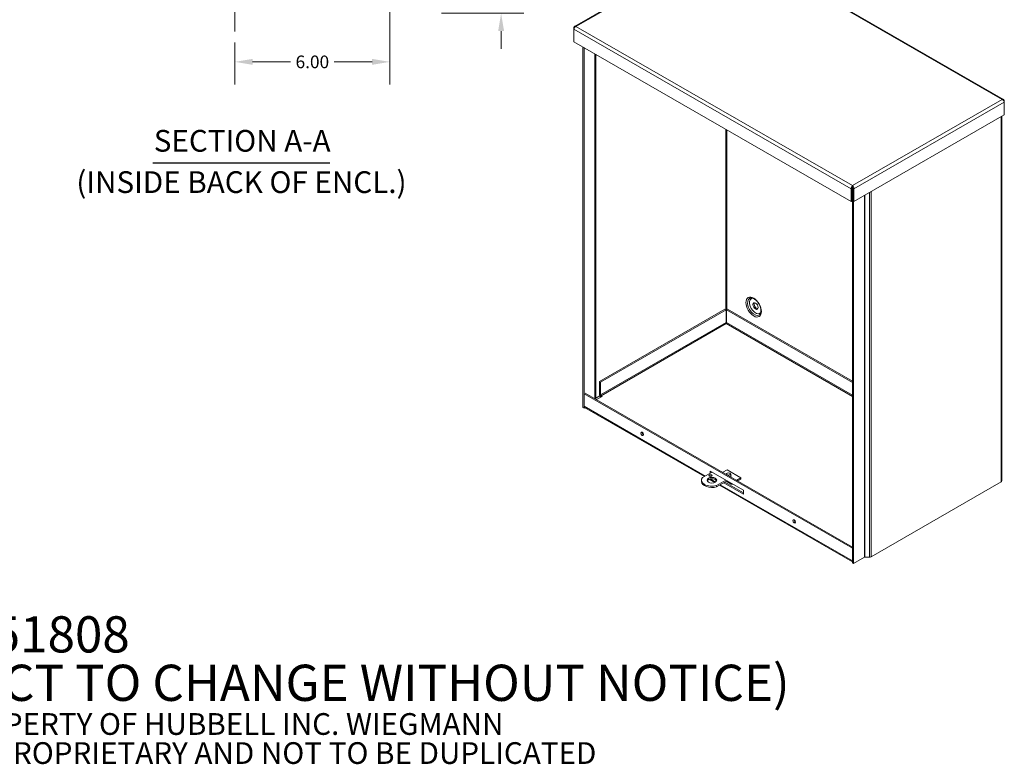
# Model space of a CAD drawing. Units: inches. Extents: x 8 to 116, y 4 to 70.
# Drawn here: x 77 to 116, y 4 to 33 of the extents above; entities that cross this region are included whole.
import ezdxf

# ---------------------------------------------------------------- set-up
doc = ezdxf.new("R2010")
doc.units = ezdxf.units.IN
doc.header["$LTSCALE"] = 7
doc.header["$MEASUREMENT"] = 0
doc.linetypes.add('CHAIN', pattern=[0.7087, 0.4724, -0.0591, 0.1181, -0.0591])
for name, color, linetype, lineweight in [('Center Mark (ANSI)', 7, 'Continuous', 5), ('Dimension (ANSI)', 7, 'Continuous', 5), ('Symbol (ANSI)', 7, 'Continuous', 5), ('Visible (ANSI)', 7, 'Continuous', 5), ('Visible Narrow (ANSI)', 7, 'Continuous', 5)]:
    doc.layers.add(name, color=color, linetype=linetype, lineweight=lineweight)
doc.styles.add('DEFAULT-ANSI', font='tahoma.ttf')
doc.styles.add('Note Text (ANSI)', font='tahoma.ttf')
doc.styles.add('ROMANS', font='tahoma.ttf')
doc.styles.add('Text Style168', font='tahoma.ttf')
doc.dimstyles.new('Default (ANSI)', dxfattribs={"dimscale": 7, "dimtxt": 0.07, "dimasz": 0.098425, "dimexe": 0.125, "dimexo": 0.0625, "dimgap": 0.031496, "dimtad": 0, "dimtih": 1, "dimtoh": 1, "dimrnd": 1e-08, "dimzin": 0, "dimdsep": 46, "dimtxsty": 'ROMANS', "dimcen": 0.09, "dimdle": 0.393701, "dimclrd": 256, "dimclre": 256, "dimclrt": 256, "dimadec": 0, "dimazin": 0, "dimtfac": 1.428571, "dimtofl": 0, "dimtmove": 0, "dimatfit": 3, "dimfxl": 1, "dimtolj": 1, "dimtzin": 0, "dimlwd": -1, "dimlwe": -1, "dimarcsym": 0})

# ---------------------------------------------------------------- blocks, each defined once
blk = doc.blocks.new('*D5')
at = {"layer": 'Defpoints', "color": 0}
for p in [(92.81, 34.831), (96.095, 34.831), (93.356, 33.331)]:
    blk.add_point(p, dxfattribs=at)
at = {"layer": 'Dimension (ANSI)'}
for p, q in [((96.095, 35.52), (96.095, 36.209)), ((93.248, 34.831), (96.97, 34.831)), ((93.794, 33.331), (96.97, 33.331)), ((96.095, 32.642), (96.095, 31.953))]:
    blk.add_line(p, q, dxfattribs=at)
for points in [[(95.98, 35.52), (96.21, 35.52), (96.095, 34.831)], [(95.98, 32.642), (96.21, 32.642), (96.095, 33.331)]]:
    blk.add_solid(points, dxfattribs=at)
at = {"layer": 'Dimension (ANSI)', "insert": (96.095, 34.081), "char_height": 0.49, "attachment_point": 5, "style": 'ROMANS'}
blk.add_mtext('\\A1;1.50', dxfattribs=at)
blk = doc.blocks.new('*D17')
at = {"layer": 'Defpoints', "color": 0}
for p in [(91.794, 33.816), (85.794, 32.633), (85.794, 31.453)]:
    blk.add_point(p, dxfattribs=at)
at = {"layer": 'Dimension (ANSI)'}
for p, q in [((91.794, 33.378), (91.794, 30.578)), ((85.794, 32.196), (85.794, 30.578)), ((86.483, 31.453), (87.948, 31.453)), ((91.106, 31.453), (89.641, 31.453))]:
    blk.add_line(p, q, dxfattribs=at)
for points in [[(86.483, 31.568), (86.483, 31.339), (85.794, 31.453)], [(91.106, 31.568), (91.106, 31.339), (91.794, 31.453)]]:
    blk.add_solid(points, dxfattribs=at)
at = {"layer": 'Dimension (ANSI)', "insert": (88.794, 31.453), "char_height": 0.49, "attachment_point": 5, "style": 'ROMANS'}
blk.add_mtext('\\A1;6.00', dxfattribs=at)

msp = doc.modelspace()

# ---------------------------------------------------------------- linework, layer by layer
at = {"layer": 'Center Mark (ANSI)', "linetype": 'CHAIN', "ltscale": 0.34877}
msp.add_line((85.79449, 37.02926), (85.79449, 32.63326), dxfattribs=at)
at = {"layer": 'Symbol (ANSI)', "lineweight": 30}
msp.add_line((82.6182, 27.54653), (89.47435, 27.54653), dxfattribs=at)
at = {"layer": 'Visible (ANSI)'}
for p, q in [((104.7408, 36.16805), (98.93641, 32.82552)), ((115.52886, 30.00101), (104.81962, 36.16805)), ((98.92823, 32.76797), (98.90984, 32.77856)), ((98.90984, 32.77856), (98.90984, 32.71907)), ((98.90984, 32.23324), (98.90984, 32.71907)), ((109.6334, 26.05796), (98.90984, 32.23324)), ((99.25794, 18.08319), (99.25794, 32.03279)), ((99.30178, 18.05795), (99.30178, 32.00754)), ((99.74372, 31.75305), (99.74372, 18.41603)), ((115.53704, 29.94346), (115.55542, 29.95405)), ((115.55542, 29.89456), (115.55542, 29.95405)), ((115.55542, 29.89456), (115.55542, 29.40873)), ((115.55542, 29.40873), (109.73671, 26.05796)), ((115.45832, 29.35281), (115.45832, 15.24693)), ((109.68506, 26.61553), (109.68506, 26.66622)), ((109.67724, 26.56903), (109.6334, 26.54378)), ((109.6334, 26.54378), (109.6334, 26.05796)), ((109.67724, 26.56903), (109.67724, 26.0832)), ((109.68406, 26.61408), (109.68406, 12.07919)), ((109.69287, 26.56903), (109.69287, 26.0832)), ((109.69287, 26.56903), (109.73671, 26.54378)), ((109.73671, 26.05796), (109.73671, 26.54378)), ((109.67724, 26.0832), (109.6334, 26.05796)), ((109.69287, 26.0832), (109.73671, 26.05796)), ((109.72791, 26.06303), (109.72791, 12.05394)), ((104.75101, 21.88719), (99.89675, 19.09181)), ((104.79485, 21.86194), (99.9406, 19.06656)), ((104.79485, 21.86194), (104.75101, 21.88719)), ((104.79485, 21.37611), (104.79485, 21.86194)), ((104.81047, 21.86194), (104.85431, 21.88719)), ((109.68406, 19.05543), (104.81047, 21.86194)), ((104.81047, 21.37611), (104.81047, 21.86194)), ((109.68406, 19.10592), (104.85431, 21.88719)), ((99.9406, 19.06656), (99.89675, 19.09181)), ((99.89675, 19.09181), (99.89675, 18.60598)), ((99.9406, 19.06656), (99.9406, 18.58073)), ((99.30181, 18.62002), (109.68406, 12.64128)), ((99.34565, 18.64527), (109.68406, 12.69177)), ((99.75288, 18.44689), (99.9161, 18.54089)), ((100.00724, 18.51681), (99.78798, 18.39055)), ((99.96269, 18.54246), (100.00724, 18.51681)), ((99.96323, 18.49146), (99.96269, 18.49177)), ((99.25794, 18.08319), (99.30178, 18.05795)), ((99.34051, 18.08025), (99.30178, 18.05795)), ((103.95984, 15.42015), (99.32121, 18.09136)), ((104.18359, 15.54899), (104.18359, 15.62995)), ((104.18359, 15.62995), (105.46522, 14.89191)), ((104.83413, 15.6759), (104.66809, 15.58028)), ((105.37153, 15.36643), (104.83413, 15.6759)), ((103.84511, 15.27495), (103.84511, 15.22426)), ((104.25388, 15.58947), (103.88809, 15.37883)), ((104.36009, 15.18966), (104.14284, 15.31476)), ((104.22743, 15.60471), (104.22743, 15.57424)), ((104.42549, 15.06936), (104.79129, 15.28)), ((104.42549, 15.01867), (104.8353, 15.25466)), ((104.79917, 15.23385), (104.99495, 15.12111)), ((105.37153, 15.36643), (105.20549, 15.27081)), ((105.2495, 15.24547), (105.37153, 15.31574)), ((105.37153, 15.36643), (105.37153, 15.31574)), ((104.42549, 15.06936), (104.42549, 15.01867)), ((109.68406, 12.12379), (104.54126, 15.08533)), ((105.46522, 14.73862), (104.7022, 15.17802)), ((104.74604, 15.20326), (105.46522, 14.78911)), ((104.97555, 15.16395), (104.97555, 15.17389)), ((105.04149, 15.12568), (105.05038, 15.1308)), ((105.46522, 14.89191), (105.46522, 14.73862)), ((115.43101, 15.20896), (110.40332, 12.31371)), ((109.72791, 12.05394), (110.14253, 12.29271)), ((110.33738, 12.29798), (110.16463, 12.29798)), ((109.72791, 12.05394), (109.68406, 12.07919))]:
    msp.add_line(p, q, dxfattribs=at)
for centre, major_axis, ratio in [((105.93403, 22.01111), (-0.07018, 0.12186), 0.57809312), ((101.55404, 17.06757), (-0.03668, 0.06369), 0.57809312), ((104.24511, 15.27495), (-0.1875, 0), 0.5758617), ((104.19154, 15.45178), (-0.0625, 0), 0.5758617), ((104.8907, 15.51676), (-0.07205, 0), 0.5758617), ((107.43186, 13.68275), (-0.03668, 0.06369), 0.57809312)]:
    msp.add_ellipse(centre, major_axis=major_axis, ratio=ratio, dxfattribs=at)
for centre, major_axis, ratio, start_param, end_param in [((105.97787, 22.03636), (0.07018, -0.12186), 0.57809312, 3.45800017, 5.96677779), ((104.80266, 21.32942), (0.03125, 0), 0.5758617, 1.32149106, 1.82010159), ((99.77497, 18.43416), (-0.03125, 0), 0.5758617, 5.49778714, 6.28318531), ((99.96269, 18.56801), (0.04653, -0.08081), 0.57809312, 3.92892453, 5.49972085), ((99.96269, 18.56801), (0.01559, -0.02708), 0.57809312, 3.92892453, 5.49972085), ((101.59788, 17.09281), (0.03668, -0.06369), 0.57809312, 3.77925771, 5.64552026), ((104.24511, 15.27495), (-0.4, 0), 0.5758617, 5.81534757, 8.32181937), ((104.24511, 15.22426), (0.1875, 0), 0.5758617, 0.23693325, 2.9046594), ((104.19154, 15.40109), (-0.0625, 0), 0.5758617, 3.92284332, 5.50193464), ((104.8907, 15.41866), (0.09432, 0), 0.5758617, 5.94808205, 6.24681234), ((115.36507, 15.24693), (0.09325, 0), 0.5758617, 5.49778714, 6.28318531), ((104.24511, 15.22426), (-0.4, 0), 0.5758617, 0, 2.03863406), ((105.04149, 15.20192), (-0.04653, -0.08081), 0.57809312, 5.49585344, 7.06664976), ((107.4757, 13.708), (0.03668, -0.06369), 0.57809312, 3.77925771, 5.64552026), ((110.16463, 12.27998), (0.03125, 0), 0.5758617, 1.57079633, 2.35619449), ((110.33738, 12.35168), (-0.09325, 0), 0.5758617, 1.57079633, 2.35619449)]:
    msp.add_ellipse(centre, major_axis=major_axis, ratio=ratio, start_param=start_param, end_param=end_param, dxfattribs=at)
for points, knots in [([(98.99007, 32.82505), (98.96184, 32.83737), (98.93424, 32.83163), (98.9202, 32.80984), (98.91471, 32.80131), (98.91118, 32.79057), (98.90984, 32.77856)], [0, 0, 0, 0, 1.12870504, 1.12870504, 1.12870504, 1.57079633, 1.57079633, 1.57079633, 1.57079633]), ([(98.90984, 32.71907), (98.91327, 32.74578), (98.93199, 32.78058), (98.95784, 32.80379), (98.96796, 32.81289), (98.97901, 32.82023), (98.99007, 32.82505)], [0, 0, 0, 0, 1.12870504, 1.12870504, 1.12870504, 1.57079633, 1.57079633, 1.57079633, 1.57079633]), ([(115.55542, 29.95405), (115.552, 29.9847), (115.53328, 30.00581), (115.50743, 30.00714), (115.49731, 30.00766), (115.48626, 30.00536), (115.4752, 30.00054)], [0, 0, 0, 0, 1.12870504, 1.12870504, 1.12870504, 1.57079633, 1.57079633, 1.57079633, 1.57079633]), ([(115.4752, 30.00054), (115.50343, 29.98822), (115.53103, 29.95858), (115.54506, 29.92851), (115.55056, 29.91673), (115.55408, 29.90502), (115.55542, 29.89456)], [0, 0, 0, 0, 1.12870504, 1.12870504, 1.12870504, 1.57079633, 1.57079633, 1.57079633, 1.57079633]), ([(109.68506, 26.66622), (109.66367, 26.64996), (109.64292, 26.61637), (109.63572, 26.58237), (109.63291, 26.56905), (109.63206, 26.55579), (109.6334, 26.54378)], [0, 0, 0, 0, 1.12870504, 1.12870504, 1.12870504, 1.57079633, 1.57079633, 1.57079633, 1.57079633]), ([(109.73671, 26.54378), (109.74013, 26.57444), (109.72825, 26.61317), (109.70925, 26.64033), (109.7018, 26.65096), (109.69343, 26.65985), (109.68506, 26.66622)], [0, 0, 0, 0, 1.12870504, 1.12870504, 1.12870504, 1.57079633, 1.57079633, 1.57079633, 1.57079633]), ([(109.68506, 26.61553), (109.67863, 26.60665), (109.67299, 26.58749), (109.67653, 26.57176), (109.67674, 26.57084), (109.67698, 26.56993), (109.67724, 26.56903)], [0, 0, 0, 0, 1.48347479, 1.48347479, 1.48347479, 1.57079633, 1.57079633, 1.57079633, 1.57079633]), ([(109.68506, 26.61553), (109.69149, 26.60665), (109.69712, 26.58749), (109.69358, 26.57176), (109.69337, 26.57084), (109.69313, 26.56993), (109.69287, 26.56903)], [0, 0, 0, 0, 1.48347479, 1.48347479, 1.48347479, 1.57079633, 1.57079633, 1.57079633, 1.57079633]), ([(106.12813, 21.7361), (106.13594, 21.75517), (106.14134, 21.77962), (106.14414, 21.83499), (106.14202, 21.86534), (106.1301, 21.93005), (106.1202, 21.96445), (106.09313, 22.03362), (106.07585, 22.06837), (106.03567, 22.13412), (106.01276, 22.1651), (105.96414, 22.21968), (105.93846, 22.24333), (105.88783, 22.28093), (105.86289, 22.29503), (105.82322, 22.31094), (105.80761, 22.3151), (105.7936, 22.31703)], [5.91725188, 5.91725188, 5.91725188, 5.91725188, 6.22644887, 6.22644887, 6.51704902, 6.51704902, 6.81201192, 6.81201192, 7.11149307, 7.11149307, 7.41224832, 7.41224832, 7.71063771, 7.71063771, 8.00379203, 8.00379203, 8.21604764, 8.21604764, 8.21604764, 8.21604764]), ([(104.80266, 21.32961), (104.79623, 21.3385), (104.7906, 21.35766), (104.79414, 21.37338), (104.79435, 21.3743), (104.79458, 21.37522), (104.79485, 21.37611)], [0, 0, 0, 0, 1.48347479, 1.48347479, 1.48347479, 1.57079633, 1.57079633, 1.57079633, 1.57079633]), ([(104.80266, 21.32961), (104.80909, 21.3385), (104.81473, 21.35766), (104.81118, 21.37338), (104.81098, 21.3743), (104.81074, 21.37522), (104.81047, 21.37611)], [0, 0, 0, 0, 1.48347479, 1.48347479, 1.48347479, 1.57079633, 1.57079633, 1.57079633, 1.57079633]), ([(104.82228, 15.52976), (104.81905, 15.52413), (104.81593, 15.51801), (104.81136, 15.50762), (104.80977, 15.50366), (104.80827, 15.49955)], [1.846129319, 1.846129319, 1.846129319, 1.846129319, 1.917147763, 1.917147763, 1.958209476, 1.958209476, 1.958209476, 1.958209476]), ([(104.98495, 15.41668), (104.98549, 15.42512), (104.9855, 15.43366), (104.98448, 15.45055), (104.98345, 15.4589), (104.98047, 15.47508), (104.97852, 15.48291), (104.97391, 15.49779), (104.97125, 15.50484), (104.96547, 15.51801), (104.96235, 15.52413), (104.95912, 15.52976)], [5.27006825, 5.27006825, 5.27006825, 5.27006825, 5.341086694, 5.341086694, 5.412105138, 5.412105138, 5.483123582, 5.483123582, 5.554142026, 5.554142026, 5.62516047, 5.62516047, 5.62516047, 5.62516047])]:
    msp.add_open_spline(points, degree=3, knots=knots, dxfattribs=at)
at = {"layer": 'Visible Narrow (ANSI)'}
for p, q in [((104.78021, 36.15937), (98.99007, 32.82505)), ((115.4752, 30.00054), (104.78021, 36.15937)), ((98.99007, 32.82505), (109.68506, 26.66622)), ((109.6334, 26.54378), (98.90984, 32.71907)), ((99.71641, 18.43176), (99.71641, 31.76877)), ((99.75288, 31.74777), (99.75288, 18.44689)), ((109.68506, 26.66622), (115.4752, 30.00054)), ((115.55542, 29.89456), (109.73671, 26.54378)), ((115.43101, 15.20896), (115.43101, 29.33708)), ((104.78056, 21.87017), (104.78056, 28.85252)), ((104.82476, 28.82707), (104.82476, 21.87017)), ((110.14253, 12.29271), (110.14253, 26.29166)), ((110.16463, 26.30438), (110.16463, 12.29798)), ((110.33738, 12.29798), (110.33738, 26.40386)), ((110.40332, 26.44183), (110.40332, 12.31371)), ((99.9406, 18.58073), (104.79485, 21.37611)), ((104.80266, 21.32961), (99.96269, 18.54246)), ((109.68406, 18.5186), (104.80266, 21.32961)), ((104.81047, 21.37611), (109.68406, 18.5696)), ((99.89675, 18.60598), (99.9406, 18.58073)), ((99.96269, 18.54246), (99.96269, 18.49177)), ((99.30181, 18.1342), (103.98734, 15.43598)), ((104.17938, 15.32539), (104.38817, 15.20516)), ((104.82666, 15.24969), (104.97555, 15.16395)), ((104.56875, 15.10117), (109.68406, 12.15545)), ((104.97555, 15.16395), (104.98419, 15.16892)), ((105.04149, 15.13592), (105.04149, 15.12568))]:
    msp.add_line(p, q, dxfattribs=at)
msp.add_ellipse((105.86332, 21.97039), major_axis=(-0.21053, 0.36559), ratio=0.57809312, dxfattribs=at)
for centre, major_axis, start_param, end_param in [((105.8856, 21.98322), (-0.1833, 0.31831), 5.86178686, 9.84617641), ((105.93368, 22.01091), (0.16371, -0.28429), 2.85615804, 6.56861992), ((105.93403, 22.01111), (0.16328, -0.28354), 2.85103579, 6.57374217)]:
    msp.add_ellipse(centre, major_axis=major_axis, ratio=0.57809312, start_param=start_param, end_param=end_param, dxfattribs=at)

# ---------------------------------------------------------------- texts
at = {"layer": 'Symbol (ANSI)', "char_height": 0.84, "attachment_point": 7}
for s, insert, style in [('SECTION A-A', (82.66121, 27.71783), 'Text Style168'), ('(INSIDE BACK OF ENCL.)', (79.66654, 26.12037), 'DEFAULT-ANSI')]:
    msp.add_mtext(s, dxfattribs=dict(at, insert=insert, style=style))
at = {"layer": 'Symbol (ANSI)', "insert": (65.05662, 7.01662), "char_height": 0.7, "width": 51.6837098, "attachment_point": 4, "line_spacing_factor": 0.802644, "style": 'Note Text (ANSI)'}
msp.add_mtext('{\\fRomanS|b0|i0|c0|p2;\\H2x;PART#: RSC151808\\P(DATA SUBJECT TO CHANGE WITHOUT NOTICE)\\H1.6157x; \\H0.61894x;\\P \\H1.352x; \\H0.73963x;\\P\\H0.6x;THIS DRAWING IS PROPERTY OF HUBBELL INC. WIEGMANN\\H1.5633x; \\H0.63966x;\\PALL INFORMATION IS PROPRIETARY AND NOT TO BE DUPLICATED\\H1.234x; \\H0.81039x;\\P\\H1.2571x; }', dxfattribs=at)

# ---------------------------------------------------------------- dimensions: what is measured, and where the dimension line sits
at = {"layer": 'Dimension (ANSI)'}
dim = msp.add_linear_dim(base=(96.09486, 34.83126), p1=(93.35649, 33.33126), p2=(92.81012, 34.83126), angle=90, dimstyle='Default (ANSI)', override={"dimdec": 2, "dimtp": 0, "dimtm": 0, "dimtdec": 2, "dimatfit": 1}, dxfattribs=at)
dim.commit()
dim.dimension.update_dxf_attribs({"geometry": '*D5', "text_midpoint": (96.09486, 34.08126), "dimtype": 160})
dim = msp.add_linear_dim(base=(85.79449, 31.45343), p1=(91.79449, 33.81564), p2=(85.79449, 32.63326), dimstyle='Default (ANSI)', override={"dimtih": 0, "dimtoh": 0, "dimdec": 2, "dimtp": 0, "dimtm": 0, "dimtdec": 2, "dimatfit": 1}, dxfattribs=at)
dim.commit()
dim.dimension.update_dxf_attribs({"geometry": '*D17', "text_midpoint": (88.79449, 31.45343), "dimtype": 160})

doc.saveas('drawing.dxf')
